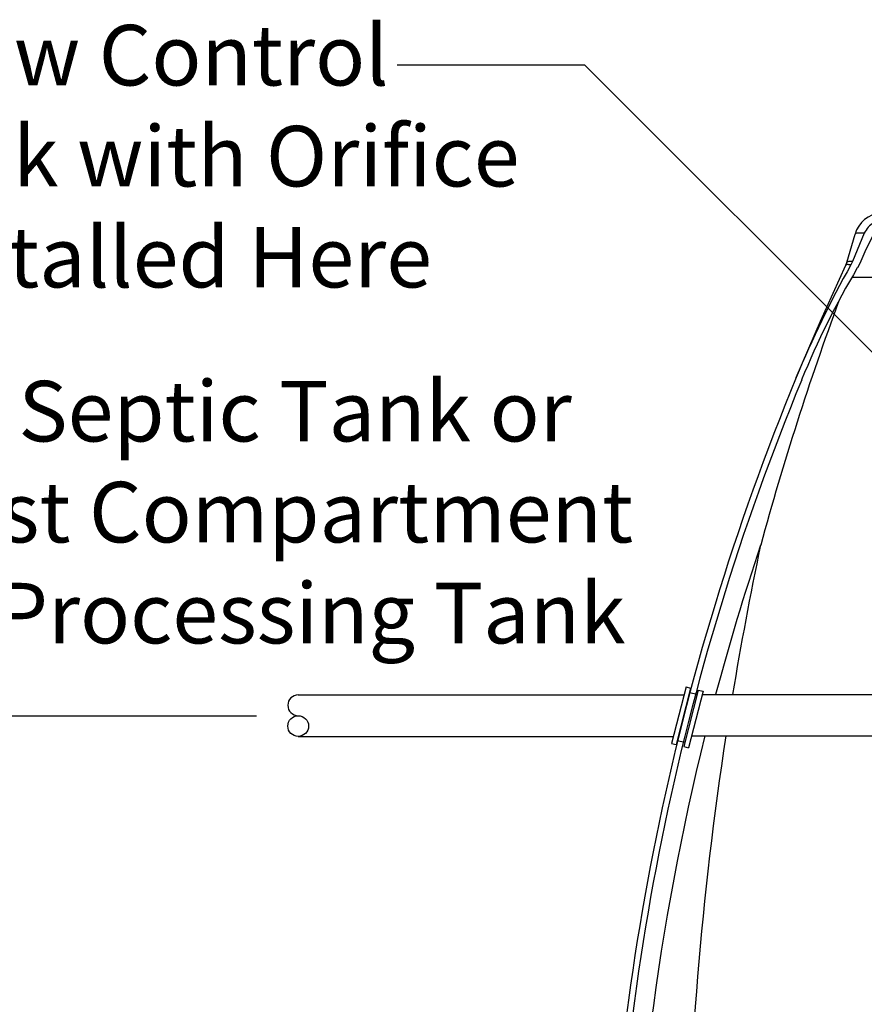
# Model space of a CAD drawing. Units: inches. Extents: x 0.1 to 16.5, y 0.1 to 10.5.
# Drawn here: x 11.8 to 13, y 4 to 5.3 of the extents above; entities that cross this region are included whole.
import ezdxf

# ---------------------------------------------------------------- set-up
doc = ezdxf.new("R2010")
doc.units = ezdxf.units.IN
doc.header["$LTSCALE"] = 0.5
doc.header["$MEASUREMENT"] = 0
for name, color, linetype in [('OSI-PVC', 50, 'Continuous'), ('OSI-TANK', 142, 'Continuous'), ('TEXT', 1, 'Continuous')]:
    doc.layers.add(name, color=color, linetype=linetype)
doc.styles.add('times', font='times.ttf')

msp = doc.modelspace()

# ---------------------------------------------------------------- linework, layer by layer
for points in [[(12.7192, 4.4612), (12.6999, 4.3865)], [(12.7192, 4.4612), (12.7252, 4.4596)], [(12.7252, 4.4596), (12.706, 4.385)], [(12.7353, 4.457), (12.7161, 4.3824)], [(12.7416, 4.4554), (12.7223, 4.3807)], [(12.7238, 4.454), (12.7338, 4.4514)], [(12.7353, 4.457), (12.7416, 4.4554)], [(12.6999, 4.3865), (12.706, 4.385)], [(12.7074, 4.3906), (12.7175, 4.388)], [(12.7161, 4.3824), (12.7223, 4.3807)]]:
    msp.add_lwpolyline(points)
at = {"layer": 'OSI-PVC'}
for points in [[(12.2068, 4.4506), (12.7164, 4.4506)], [(12.7405, 4.4512), (13.0874, 4.4512)], [(12.2068, 4.3958), (12.7023, 4.3958)], [(12.7263, 4.3964), (13.0874, 4.3964)]]:
    msp.add_lwpolyline(points, dxfattribs=at)
msp.add_circle((12.2068, 4.4095), 0.0137, dxfattribs=at)
msp.add_arc((12.2068, 4.4369), 0.0137, 90, 270, dxfattribs=at)
at = {"layer": 'OSI-TANK'}
for p, q in [((12.9316, 5.0218), (12.9423, 5.0592)), ((12.9546, 5.0603), (12.9392, 5.0233)), ((12.9303, 5.0182), (12.9316, 5.0218)), ((12.9392, 5.0233), (12.9369, 5.0185)), ((12.9485, 5.0206), (12.9454, 5.0145)), ((12.9383, 5.0024), (14.5532, 5.0024))]:
    msp.add_line(p, q, dxfattribs=at)
at = {"layer": 'OSI-TANK', "flags": 128}
for points in [[(12.9546, 5.0603), (12.952, 5.0605), (12.9481, 5.0606), (12.9451, 5.0605), (12.9432, 5.06), (12.9423, 5.0592)], [(12.9659, 5.0572), (12.9568, 5.0391), (12.9485, 5.0206)], [(12.9392, 5.0233), (12.9376, 5.0233), (12.9361, 5.0233), (12.9349, 5.0232), (12.9338, 5.0231), (12.9329, 5.0228), (12.9323, 5.0225), (12.9318, 5.0222), (12.9316, 5.0218)], [(12.8647, 4.8697), (12.8966, 4.9444), (12.9303, 5.0182)], [(12.9369, 5.0185), (12.9355, 5.0188), (12.9343, 5.0189), (12.9332, 5.019), (12.9323, 5.019), (12.9316, 5.019), (12.931, 5.0188), (12.9305, 5.0186), (12.9303, 5.0182)]]:
    msp.add_lwpolyline(points, dxfattribs=at)
at = {"layer": 'OSI-TANK'}
for centre, radius, start, end in [((12.9799, 5.0484), 0.0391, 95.6269, 164), ((12.9825, 5.0478), 0.0306, 119.5527, 155.8688), ((14.0705, 4.376), 1.303, 150.4559, 157.7352), ((13.8803, 4.4573), 1.0884, 149.2054, 157.9038), ((16.5485, 3.6327), 3.8665, 159.7442, 164.7731), ((15.938, 3.6005), 3.3251, 157.5612, 179.4653), ((15.938, 3.6005), 3.3173, 157.5612, 179.4653), ((15.9327, 3.6016), 3.2862, 161.4283, 165.0169), ((17.3176, 3.6997), 4.5989, 168.0973, 170.5952), ((15.9327, 3.6016), 3.2862, 166.0036, 179.4929), ((17.3176, 3.6997), 4.5989, 171.2865, 179.257)]:
    msp.add_arc(centre, radius, start, end, dxfattribs=at)
at = {"layer": 'TEXT'}
for p, q in [((12.3374, 5.283), (12.5849, 5.283)), ((12.5849, 5.283), (13.3812, 4.4867))]:
    msp.add_line(p, q, dxfattribs=at)
at = {"layer": 'TEXT', "linetype": 'Continuous'}
msp.add_lwpolyline([(11.6984, 4.4232), (11.9624, 4.4232), (12.1518, 4.4232)], dxfattribs=at)

# ---------------------------------------------------------------- texts
at = {"layer": 'TEXT', "insert": (11.6739, 5.3356), "char_height": 0.080012, "attachment_point": 1, "style": 'times'}
msp.add_mtext('{\\fTimes New Roman|b0|i1|c0|p18;Flow Control \\PDisk with Orifice \\PInstalled Here}', dxfattribs=at)
at = {"layer": 'TEXT', "insert": (11.6812, 4.8654), "char_height": 0.08, "width": 2.620543, "attachment_point": 1, "style": 'times'}
msp.add_mtext('{\\fTimes New Roman|b0|i1|c0|p18;To Septic Tank or \\PFirst Compartment\\Pof Processing Tank}', dxfattribs=at)

doc.saveas('drawing.dxf')
